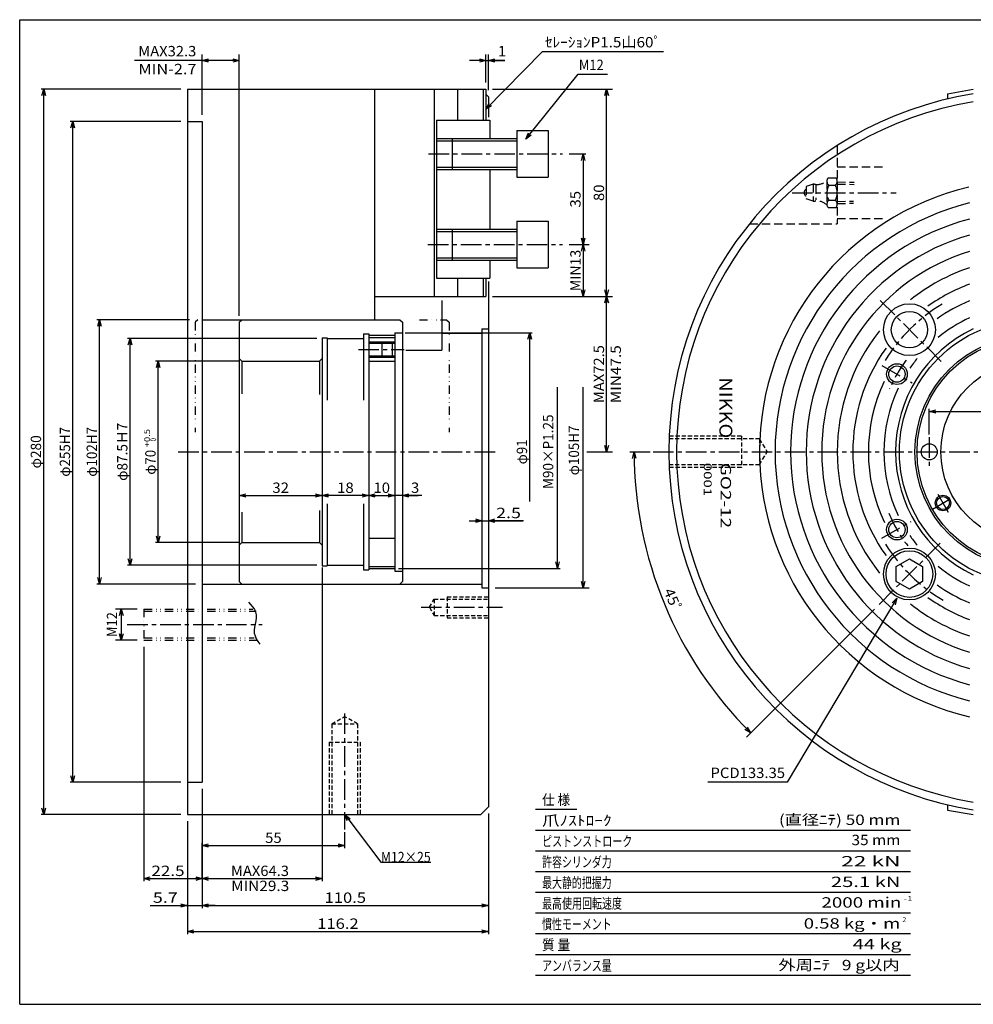
# Model space of a CAD drawing. Extents: x -277 to 277, y -190 to 190.
# Drawn here: x -277 to 91, y -190 to 190 of the extents above; entities that cross this region are included whole.
import ezdxf
from ezdxf.enums import TextEntityAlignment as Align

# ---------------------------------------------------------------- set-up
doc = ezdxf.new("R2010")
doc.units = 0
doc.header["$LTSCALE"] = 0.25
for name, pattern in [('CENTER', [50.8, 31.75, -6.35, 6.35, -6.35]), ('DASHED', [19.05, 12.7, -6.35]), ('DASHED2', [9.525, 6.35, -3.175]), ('DIVIDE', [31.75, 12.7, -6.35, 0, -6.35, 0, -6.35])]:
    doc.linetypes.add(name, pattern=pattern)
doc.layers.get('0').update_dxf_attribs({"linetype": 'CONTINUOUS'})
doc.layers.add('LAYER0014', color=7, linetype='CONTINUOUS')
doc.layers.add('ZUWAKU', color=7, linetype='CONTINUOUS')
doc.styles.add('DCSTYLE1', font='txt.shx', dxfattribs={"width": 0.8, "bigfont": 'bigfont'})

# ---------------------------------------------------------------- blocks, each defined once
blk = doc.blocks.new('_OPEN30')
at = {"color": 0, "linetype": 'BYBLOCK'}
for p, q in [((-1, 0.267949), (0, 0)), ((0, 0), (-1, -0.267949)), ((0, 0), (-1, 0))]:
    blk.add_line(p, q, dxfattribs=at)
blk = doc.blocks.new('DC_IMAGEDIMGROUP_1')
at = {"layer": 'LAYER0014', "color": 7, "linetype": 'CONTINUOUS'}
for p, q in [((-211.49, 74.21), (-247.18, 74.21)), ((-246.18, -27.79), (-246.18, 74.21)), ((-209.12, -27.79), (-247.18, -27.79))]:
    blk.add_line(p, q, dxfattribs=at)
at = {"layer": 'LAYER0014', "color": 7, "xscale": 2.499995396844351, "yscale": 2.500007167085477}
for p, rotation in [((-246.18, 74.21), 90), ((-246.18, -27.79), 270)]:
    blk.add_blockref('_OPEN30', p, dxfattribs=dict(at, rotation=rotation))
at = {"layer": 'LAYER0014', "color": 7, "style": 'DCSTYLE1', "width": 0.861538}
blk.add_text('φ102H7', height=4, rotation=89.9, dxfattribs=at).set_placement((-247.2, 13.61), (-247.16, 32.81), align=Align.FIT)
blk = doc.blocks.new('DC_IMAGEDIMGROUP_2')
at = {"layer": 'LAYER0014', "color": 7, "linetype": 'CONTINUOUS'}
for p, q in [((-214.82, 150.71), (-257.54, 150.71)), ((-256.54, -104.29), (-256.54, 150.71)), ((-214.82, -104.29), (-257.54, -104.29))]:
    blk.add_line(p, q, dxfattribs=at)
at = {"layer": 'LAYER0014', "color": 7, "xscale": 2.499995396844351, "yscale": 2.500007167085477}
for p, rotation in [((-256.54, 150.71), 90), ((-256.54, -104.29), 270)]:
    blk.add_blockref('_OPEN30', p, dxfattribs=dict(at, rotation=rotation))
at = {"layer": 'LAYER0014', "color": 7, "style": 'DCSTYLE1', "width": 0.861538}
blk.add_text('φ255H7', height=4, rotation=89.9, dxfattribs=at).set_placement((-257.55, 13.61), (-257.52, 32.81), align=Align.FIT)
blk = doc.blocks.new('DC_IMAGEDIMGROUP_3')
at = {"layer": 'LAYER0014', "color": 7, "linetype": 'CONTINUOUS'}
blk.add_line((-192.28, 6.37), (-160.28, 6.37), dxfattribs=at)
at = {"layer": 'LAYER0014', "color": 7, "xscale": 2.499995396844351, "yscale": 2.500007167085477}
for p, rotation in [((-192.28, 6.37), 180), ((-160.28, 6.37), 360)]:
    blk.add_blockref('_OPEN30', p, dxfattribs=dict(at, rotation=rotation))
at = {"layer": 'LAYER0014', "color": 7, "style": 'DCSTYLE1', "width": 0.908108}
blk.add_text('32', height=4, dxfattribs=at).set_placement((-179.48, 7.37), (-173.08, 7.37), align=Align.FIT)
blk = doc.blocks.new('DC_IMAGEDIMGROUP_4')
at = {"layer": 'LAYER0014', "color": 7, "linetype": 'CONTINUOUS'}
for p, q in [((-231.62, -37.46), (-240.08, -37.46)), ((-237.79, -37.46), (-237.79, -49.46)), ((-231.62, -49.46), (-240.08, -49.46))]:
    blk.add_line(p, q, dxfattribs=at)
at = {"layer": 'LAYER0014', "color": 7, "xscale": 2.499995396844351, "yscale": 2.500007167085477}
for p, rotation in [((-237.79, -37.46), 90), ((-237.79, -49.46), 270)]:
    blk.add_blockref('_OPEN30', p, dxfattribs=dict(at, rotation=rotation))
at = {"layer": 'LAYER0014', "color": 7, "style": 'DCSTYLE1', "width": 0.82623}
blk.add_text('M12', height=4, rotation=89.9, dxfattribs=at).set_placement((-239.4, -48.26), (-239.38, -38.66), align=Align.FIT)
blk = doc.blocks.new('DC_IMAGEDIMGROUP_5')
at = {"layer": 'LAYER0014', "color": 7, "linetype": 'CONTINUOUS'}
blk.add_line((-142.28, 6.37), (-132.28, 6.37), dxfattribs=at)
at = {"layer": 'LAYER0014', "color": 7, "xscale": 2.499995396844351, "yscale": 2.500007167085477}
for p, rotation in [((-142.28, 6.37), 180), ((-132.28, 6.37), 360)]:
    blk.add_blockref('_OPEN30', p, dxfattribs=dict(at, rotation=rotation))
at = {"layer": 'LAYER0014', "color": 7, "style": 'DCSTYLE1', "width": 0.908108}
blk.add_text('10', height=4, rotation=359.9, dxfattribs=at).set_placement((-140.48, 7.38), (-134.08, 7.36), align=Align.FIT)
blk = doc.blocks.new('DC_IMAGEDIMGROUP_6')
at = {"layer": 'LAYER0014', "color": 7, "linetype": 'CONTINUOUS'}
blk.add_line((-142.28, 6.37), (-160.28, 6.37), dxfattribs=at)
at = {"layer": 'LAYER0014', "color": 7, "xscale": 2.499995396844351, "yscale": 2.500007167085477}
for p, rotation in [((-160.28, 6.37), 180), ((-142.28, 6.37), 360)]:
    blk.add_blockref('_OPEN30', p, dxfattribs=dict(at, rotation=rotation))
at = {"layer": 'LAYER0014', "color": 7, "style": 'DCSTYLE1', "width": 0.908108}
blk.add_text('18', height=4, dxfattribs=at).set_placement((-154.48, 7.37), (-148.08, 7.37), align=Align.FIT)
blk = doc.blocks.new('DC_IMAGEDIMGROUP_7')
at = {"layer": 'LAYER0014', "color": 7, "linetype": 'CONTINUOUS'}
for p, q in [((-137.28, 6.37), (-132.28, 6.37)), ((-129.28, 6.37), (-132.28, 6.37)), ((-121.78, 6.37), (-129.28, 6.37))]:
    blk.add_line(p, q, dxfattribs=at)
at = {"layer": 'LAYER0014', "color": 7, "xscale": 2.499995396844351, "yscale": 2.500007167085477}
for p, rotation in [((-132.28, 6.37), 360), ((-129.28, 6.37), 180)]:
    blk.add_blockref('_OPEN30', p, dxfattribs=dict(at, rotation=rotation))
at = {"layer": 'LAYER0014', "color": 7, "style": 'DCSTYLE1', "width": 0.988235}
blk.add_text('3', height=4, dxfattribs=at).set_placement((-125.98, 7.37), (-122.78, 7.37), align=Align.FIT)
blk = doc.blocks.new('DC_GROUP_1')
at = {"layer": 'LAYER0014', "color": 7, "linetype": 'CONTINUOUS'}
for p, q in [((-81.68, 143.94), (-61.52, 168.97)), ((-61.52, 168.97), (-50.09, 168.97))]:
    blk.add_line(p, q, dxfattribs=at)
at = {"layer": 'LAYER0014', "color": 7, "xscale": 2.499995396844351, "yscale": 2.500007167085477, "rotation": 231.1591597473411}
blk.add_blockref('_OPEN30', (-81.68, 143.94), dxfattribs=at)
at = {"layer": 'LAYER0014', "color": 7, "style": 'DCSTYLE1', "width": 0.82623}
blk.add_text('M12', height=4, dxfattribs=at).set_placement((-61.2, 170.57), (-51.6, 170.57), align=Align.FIT)
blk = doc.blocks.new('DC_IMAGEDIMGROUP_8')
at = {"layer": 'LAYER0014', "color": 7, "linetype": 'CONTINUOUS'}
for p, q in [((-64.97, 138.21), (-58.53, 138.21)), ((-59.53, 138.21), (-59.53, 103.21)), ((-64.97, 103.21), (-58.53, 103.21))]:
    blk.add_line(p, q, dxfattribs=at)
at = {"layer": 'LAYER0014', "color": 7, "xscale": 2.499995396844351, "yscale": 2.500007167085477}
for p, rotation in [((-59.53, 138.21), 90), ((-59.53, 103.21), 270)]:
    blk.add_blockref('_OPEN30', p, dxfattribs=dict(at, rotation=rotation))
at = {"layer": 'LAYER0014', "color": 7, "style": 'DCSTYLE1', "width": 0.908108}
blk.add_text('35', height=4, rotation=90, dxfattribs=at).set_placement((-60.53, 117.51), (-60.53, 123.91), align=Align.FIT)
blk = doc.blocks.new('DC_IMAGEDIMGROUP_9')
at = {"layer": 'LAYER0014', "color": 7, "linetype": 'CONTINUOUS'}
for p, q in [((-214.82, 163.21), (-268.74, 163.21)), ((-267.74, -116.79), (-267.74, 163.21)), ((-214.82, -116.79), (-268.74, -116.79))]:
    blk.add_line(p, q, dxfattribs=at)
at = {"layer": 'LAYER0014', "color": 7, "xscale": 2.499995396844351, "yscale": 2.500007167085477}
for p, rotation in [((-267.74, 163.21), 90), ((-267.74, -116.79), 270)]:
    blk.add_blockref('_OPEN30', p, dxfattribs=dict(at, rotation=rotation))
at = {"layer": 'LAYER0014', "color": 7, "style": 'DCSTYLE1', "width": 0.896}
blk.add_text('φ280', height=4, rotation=89.9, dxfattribs=at).set_placement((-268.75, 16.81), (-268.73, 29.61), align=Align.FIT)
blk = doc.blocks.new('DC_IMAGEDIMGROUP_10')
at = {"layer": 'LAYER0014', "color": 7, "linetype": 'CONTINUOUS'}
for p, q in [((-69.45, -21.79), (-69.45, 48.21)), ((-130.78, -21.79), (-68.45, -21.79))]:
    blk.add_line(p, q, dxfattribs=at)
at = {"layer": 'LAYER0014', "color": 7, "xscale": 2.499995396844351, "yscale": 2.500007167085477, "rotation": 270}
blk.add_blockref('_OPEN30', (-69.45, -21.79), dxfattribs=at)
at = {"layer": 'LAYER0014', "color": 7, "style": 'DCSTYLE1', "width": 0.889412}
blk.add_text('M90×P1.25', height=4, rotation=90, dxfattribs=at).set_placement((-71.05, 8.84), (-71.05, 37.64), align=Align.FIT)
blk = doc.blocks.new('DC_IMAGEDIMGROUP_11')
at = {"layer": 'LAYER0014', "color": 7, "linetype": 'CONTINUOUS'}
for p, q in [((-59.53, -29.29), (-59.53, 48.21)), ((-93.54, -29.29), (-57.24, -29.29))]:
    blk.add_line(p, q, dxfattribs=at)
at = {"layer": 'LAYER0014', "color": 7, "xscale": 2.499995396844351, "yscale": 2.500007167085477, "rotation": 270}
blk.add_blockref('_OPEN30', (-59.53, -29.29), dxfattribs=at)
at = {"layer": 'LAYER0014', "color": 7, "style": 'DCSTYLE1', "width": 0.861538}
blk.add_text('φ105H7', height=4, rotation=90, dxfattribs=at).set_placement((-61.13, 14.17), (-61.13, 33.37), align=Align.FIT)
blk = doc.blocks.new('DC_IMAGEDIMGROUP_12')
at = {"layer": 'LAYER0014', "color": 7, "linetype": 'CONTINUOUS'}
for p, q in [((-94.54, 83.21), (-48.18, 83.21)), ((-50.46, 23.21), (-50.46, 83.21)), ((-58.17, 23.21), (-48.18, 23.21))]:
    blk.add_line(p, q, dxfattribs=at)
at = {"layer": 'LAYER0014', "color": 7, "xscale": 2.499995396844351, "yscale": 2.500007167085477}
for p, rotation in [((-50.46, 83.21), 90), ((-50.46, 23.21), 270)]:
    blk.add_blockref('_OPEN30', p, dxfattribs=dict(at, rotation=rotation))
at = {"layer": 'LAYER0014', "color": 7, "style": 'DCSTYLE1', "width": 0.911628}
blk.add_text('MAX72.5', height=4, rotation=90, dxfattribs=at).set_placement((-51.46, 42.01), (-51.46, 64.41), align=Align.FIT)
blk = doc.blocks.new('DC_IMAGEDIMGROUP_13')
at = {"layer": 'LAYER0014', "color": 7, "linetype": 'CONTINUOUS'}
for p, q in [((-94.54, 163.21), (-48.18, 163.21)), ((-50.46, 83.21), (-50.46, 163.21)), ((-94.54, 83.21), (-48.18, 83.21))]:
    blk.add_line(p, q, dxfattribs=at)
at = {"layer": 'LAYER0014', "color": 7, "xscale": 2.499995396844351, "yscale": 2.500007167085477}
for p, rotation in [((-50.46, 163.21), 90), ((-50.46, 83.21), 270)]:
    blk.add_blockref('_OPEN30', p, dxfattribs=dict(at, rotation=rotation))
at = {"layer": 'LAYER0014', "color": 7, "style": 'DCSTYLE1', "width": 0.908108}
blk.add_text('80', height=4, rotation=90, dxfattribs=at).set_placement((-51.46, 120.01), (-51.46, 126.41), align=Align.FIT)
blk = doc.blocks.new('DC_IMAGEDIMGROUP_14')
at = {"layer": 'LAYER0014', "color": 7, "linetype": 'CONTINUOUS'}
for p, q in [((-64.97, 103.21), (-57.24, 103.21)), ((-59.53, 103.21), (-59.53, 83.21)), ((-94.54, 83.21), (-57.24, 83.21))]:
    blk.add_line(p, q, dxfattribs=at)
at = {"layer": 'LAYER0014', "color": 7, "xscale": 2.499995396844351, "yscale": 2.500007167085477}
for p, rotation in [((-59.53, 103.21), 90), ((-59.53, 83.21), 270)]:
    blk.add_blockref('_OPEN30', p, dxfattribs=dict(at, rotation=rotation))
at = {"layer": 'LAYER0014', "color": 7, "style": 'DCSTYLE1', "width": 0.923077}
blk.add_text('MIN13', height=4, rotation=89.9, dxfattribs=at).set_placement((-60.54, 85.21), (-60.51, 101.21), align=Align.FIT)
blk = doc.blocks.new('DC_IMAGEDIMGROUP_15')
at = {"layer": 'LAYER0014', "color": 7, "linetype": 'CONTINUOUS'}
for p, q in [((-97.08, 165.75), (-97.08, 176.55)), ((-96.08, 162.75), (-96.08, 176.55)), ((-97.08, 174.26), (-103.43, 174.26)), ((-97.08, 174.26), (-96.08, 174.26)), ((-89.73, 174.26), (-96.08, 174.26))]:
    blk.add_line(p, q, dxfattribs=at)
at = {"layer": 'LAYER0014', "color": 7, "xscale": 2.499995396844351, "yscale": 2.500007167085477}
for p, rotation in [((-97.08, 174.26), 360), ((-96.08, 174.26), 180)]:
    blk.add_blockref('_OPEN30', p, dxfattribs=dict(at, rotation=rotation))
at = {"layer": 'LAYER0014', "color": 7, "style": 'DCSTYLE1', "width": 1.527273}
blk.add_text('1', height=4, rotation=359.9, dxfattribs=at).set_placement((-92.45, 175.87), (-89.25, 175.86), align=Align.FIT)
blk = doc.blocks.new('DC_GROUP_2')
at = {"layer": 'LAYER0014', "color": 7, "linetype": 'CONTINUOUS'}
for p, q in [((-97.09, 155.49), (-75.18, 177.71)), ((-75.18, 177.71), (-28.55, 177.71))]:
    blk.add_line(p, q, dxfattribs=at)
at = {"layer": 'LAYER0014', "color": 7, "xscale": 2.499995396844351, "yscale": 2.500007167085477, "rotation": 225.3951524970939}
blk.add_blockref('_OPEN30', (-97.09, 155.49), dxfattribs=at)
at = {"layer": 'LAYER0014', "color": 7, "style": 'DCSTYLE1', "width": 0.933333}
blk.add_text('ｾﾚｰｼｮﾝP1.5山60ﾟ', height=4, dxfattribs=at).set_placement((-74.27, 179.31), (-29.47, 179.31), align=Align.FIT)
blk = doc.blocks.new('DC_IMAGEDIMGROUP_16')
at = {"layer": 'LAYER0014', "color": 7, "linetype": 'CONTINUOUS'}
for p, q in [((-160.28, -21.42), (-160.28, -142.49)), ((-206.58, -106.83), (-206.58, -142.49)), ((-206.58, -141.49), (-160.28, -141.49))]:
    blk.add_line(p, q, dxfattribs=at)
at = {"layer": 'LAYER0014', "color": 7, "xscale": 2.499995396844351, "yscale": 2.500007167085477}
for p, rotation in [((-206.58, -141.49), 180), ((-160.28, -141.49), 360)]:
    blk.add_blockref('_OPEN30', p, dxfattribs=dict(at, rotation=rotation))
at = {"layer": 'LAYER0014', "color": 7, "style": 'DCSTYLE1', "width": 0.911628}
blk.add_text('MAX64.3', height=4, dxfattribs=at).set_placement((-195.47, -140.49), (-173.07, -140.49), align=Align.FIT)
blk = doc.blocks.new('DC_IMAGEDIMGROUP_17')
at = {"layer": 'LAYER0014', "color": 7, "linetype": 'CONTINUOUS'}
for p, q in [((-206.58, -106.83), (-206.58, -152.84)), ((-212.28, -119.33), (-212.28, -152.84)), ((-226.6, -151.84), (-212.28, -151.84)), ((-212.28, -151.84), (-206.58, -151.84)), ((-201.58, -151.84), (-206.58, -151.84))]:
    blk.add_line(p, q, dxfattribs=at)
at = {"layer": 'LAYER0014', "color": 7, "xscale": 2.499995396844351, "yscale": 2.500007167085477}
for p, rotation in [((-212.28, -151.84), 360), ((-206.58, -151.84), 180)]:
    blk.add_blockref('_OPEN30', p, dxfattribs=dict(at, rotation=rotation))
at = {"layer": 'LAYER0014', "color": 7, "style": 'DCSTYLE1', "width": 1.07234}
blk.add_text('5.7', height=4, rotation=359.9, dxfattribs=at).set_placement((-225.6, -150.82), (-216, -150.84), align=Align.FIT)
blk = doc.blocks.new('DC_IMAGEDIMGROUP_18')
at = {"layer": 'LAYER0014', "color": 7, "linetype": 'CONTINUOUS'}
for p, q in [((-206.58, -106.83), (-206.58, -152.84)), ((-96.08, -116.33), (-96.08, -152.84)), ((-206.58, -151.84), (-96.08, -151.84))]:
    blk.add_line(p, q, dxfattribs=at)
at = {"layer": 'LAYER0014', "color": 7, "xscale": 2.499995396844351, "yscale": 2.500007167085477}
for p, rotation in [((-206.58, -151.84), 180), ((-96.08, -151.84), 360)]:
    blk.add_blockref('_OPEN30', p, dxfattribs=dict(at, rotation=rotation))
at = {"layer": 'LAYER0014', "color": 7, "style": 'DCSTYLE1', "width": 0.965517}
blk.add_text('110.5', height=4, dxfattribs=at).set_placement((-159.33, -150.84), (-143.33, -150.84), align=Align.FIT)
blk = doc.blocks.new('DC_IMAGEDIMGROUP_19')
at = {"layer": 'LAYER0014', "color": 7, "linetype": 'CONTINUOUS'}
for p, q in [((-96.08, -116.33), (-96.08, -162.88)), ((-212.28, -119.33), (-212.28, -162.88)), ((-212.28, -161.88), (-96.08, -161.88))]:
    blk.add_line(p, q, dxfattribs=at)
at = {"layer": 'LAYER0014', "color": 7, "xscale": 2.499995396844351, "yscale": 2.500007167085477}
for p, rotation in [((-212.28, -161.88), 180), ((-96.08, -161.88), 360)]:
    blk.add_blockref('_OPEN30', p, dxfattribs=dict(at, rotation=rotation))
at = {"layer": 'LAYER0014', "color": 7, "style": 'DCSTYLE1', "width": 0.965517}
blk.add_text('116.2', height=4, dxfattribs=at).set_placement((-162.18, -160.88), (-146.18, -160.88), align=Align.FIT)
blk = doc.blocks.new('DC_IMAGEDIMGROUP_20')
at = {"layer": 'LAYER0014', "color": 7, "linetype": 'CONTINUOUS'}
for p, q in [((-103.58, -3.37), (-98.58, -3.37)), ((-98.58, -3.37), (-96.08, -3.37)), ((-82.55, -3.37), (-96.08, -3.37))]:
    blk.add_line(p, q, dxfattribs=at)
at = {"layer": 'LAYER0014', "color": 7, "xscale": 2.499995396844351, "yscale": 2.500007167085477}
for p, rotation in [((-98.58, -3.37), 360), ((-96.08, -3.37), 180)]:
    blk.add_blockref('_OPEN30', p, dxfattribs=dict(at, rotation=rotation))
at = {"layer": 'LAYER0014', "color": 7, "style": 'DCSTYLE1', "width": 1.07234}
blk.add_text('2.5', height=4, rotation=359.9, dxfattribs=at).set_placement((-93.15, -2.37), (-83.55, -2.39), align=Align.FIT)
blk = doc.blocks.new('DC_IMAGEDIMGROUP_21')
at = {"layer": 'LAYER0014', "color": 7, "linetype": 'CONTINUOUS'}
for p, q in [((-229.08, -52), (-229.08, -142.49)), ((-206.58, -106.83), (-206.58, -142.49)), ((-229.08, -141.49), (-206.58, -141.49))]:
    blk.add_line(p, q, dxfattribs=at)
at = {"layer": 'LAYER0014', "color": 7, "xscale": 2.499995396844351, "yscale": 2.500007167085477}
for p, rotation in [((-229.08, -141.49), 180), ((-206.58, -141.49), 360)]:
    blk.add_blockref('_OPEN30', p, dxfattribs=dict(at, rotation=rotation))
at = {"layer": 'LAYER0014', "color": 7, "style": 'DCSTYLE1', "width": 1.002985}
blk.add_text('22.5', height=4, rotation=359.9, dxfattribs=at).set_placement((-226.18, -140.48), (-213.38, -140.5), align=Align.FIT)
blk = doc.blocks.new('DC_IMAGEDIMGROUP_26')
at = {"layer": 'LAYER0014', "color": 7, "linetype": 'CONTINUOUS'}
for p, q in [((-41.5, 23.21), (-33.7, 23.21)), ((52.88, -37.45), (3.47, -86.87))]:
    blk.add_line(p, q, dxfattribs=at)
blk.add_arc((113.54, 23.21), 153.39, 180, 225, dxfattribs=at)
at = {"layer": 'LAYER0014', "color": 7, "xscale": 2.499995396844351, "yscale": 2.500007167085477}
for p, rotation in [((-39.84, 23.21), 90.46690125996221), ((5.08, -85.25), 314.5330660687028)]:
    blk.add_blockref('_OPEN30', p, dxfattribs=dict(at, rotation=rotation))
at = {"layer": 'LAYER0014', "color": 7, "style": 'DCSTYLE1', "width": 0.916364}
blk.add_text('45ﾟ', height=4, rotation=292.5, dxfattribs=at).set_placement((-28.53, -30.44), (-24.85, -39.31), align=Align.FIT)
blk = doc.blocks.new('DC_GROUP_6')
at = {"layer": 'LAYER0014', "color": 7, "linetype": 'CONTINUOUS'}
for p, q in [((61.54, -33.3), (19.2, -104.27)), ((19.2, -104.27), (-11.43, -104.27))]:
    blk.add_line(p, q, dxfattribs=at)
at = {"layer": 'LAYER0014', "color": 7, "xscale": 2.499995396844351, "yscale": 2.500007167085477, "rotation": 59.18008114291054}
blk.add_blockref('_OPEN30', (61.54, -33.3), dxfattribs=at)
at = {"layer": 'LAYER0014', "color": 7, "style": 'DCSTYLE1', "width": 0.889412}
blk.add_text('PCD133.35', height=4, dxfattribs=at).set_placement((-10.4, -102.67), (18.4, -102.67), align=Align.FIT)
blk = doc.blocks.new('DC_IMAGEDIMGROUP_22')
at = {"color": 9, "linetype": 'CONTINUOUS'}
for p, q in [((-162.28, 66.96), (-235.41, 66.96)), ((-234.41, -20.54), (-234.41, 66.96)), ((-162.28, -20.54), (-235.41, -20.54))]:
    blk.add_line(p, q, dxfattribs=at)
at = {"color": 9, "xscale": 2.499995396844351, "yscale": 2.500007167085477}
for p, rotation in [((-234.41, 66.96), 90), ((-234.41, -20.54), 270)]:
    blk.add_blockref('_OPEN30', p, dxfattribs=dict(at, rotation=rotation))
at = {"color": 7, "style": 'DCSTYLE1', "width": 0.956098}
blk.add_text('φ87.5Ｈ7', height=4, rotation=90, dxfattribs=at).set_placement((-235.41, 12.01), (-235.41, 34.41), align=Align.FIT)
blk = doc.blocks.new('DC_IMAGEDIMGROUP_23')
at = {"color": 9, "linetype": 'CONTINUOUS'}
for p, q in [((-192.28, 58.21), (-224.54, 58.21)), ((-223.54, -11.79), (-223.54, 58.21)), ((-192.28, -11.79), (-224.54, -11.79))]:
    blk.add_line(p, q, dxfattribs=at)
at = {"color": 9, "xscale": 2.499995396844351, "yscale": 2.500007167085477}
for p, rotation in [((-223.54, 58.21), 90), ((-223.54, -11.79), 270)]:
    blk.add_blockref('_OPEN30', p, dxfattribs=dict(at, rotation=rotation))
at = {"color": 7, "style": 'DCSTYLE1'}
for s, height, width, p, p2 in [('+0.5', 2.2, 0.920548, (-226.74, 24.99), (-226.74, 32.03)), ('\u30000', 2.2, 0.96, (-224.34, 24.99), (-224.34, 28.51)), ('φ70', 4, 0.916364, (-224.54, 14.39), (-224.54, 23.99))]:
    blk.add_text(s, height=height, rotation=90, dxfattribs=dict(at, width=width)).set_placement(p, p2, align=Align.FIT)
blk = doc.blocks.new('DC_GROUP_3')
at = {"color": 7, "linetype": 'DIVIDE'}
for p, q in [((-188.73, -34.78), (-187.87, -35.72)), ((-187.87, -35.72), (-187.08, -36.67)), ((-187.08, -36.67), (-186.41, -37.65)), ((-186.41, -37.65), (-185.93, -38.67)), ((-185.93, -38.67), (-185.69, -39.74)), ((-185.72, -40.87), (-185.91, -42.04)), ((-185.69, -39.74), (-185.72, -40.87)), ((-186.43, -44.42), (-186.56, -45.6)), ((-186.56, -45.6), (-186.48, -46.74)), ((-186.18, -43.23), (-186.43, -44.42)), ((-185.91, -42.04), (-186.18, -43.23)), ((-186.48, -46.74), (-186.17, -47.83)), ((-186.17, -47.83), (-185.67, -48.9)), ((-185.67, -48.9), (-185.05, -49.94)), ((-185.05, -49.94), (-184.37, -50.97))]:
    blk.add_line(p, q, dxfattribs=at)
blk = doc.blocks.new('DC_IMAGEDIMGROUP_24')
at = {"color": 9, "linetype": 'CONTINUOUS'}
for p, q in [((-151.58, -123.53), (-151.58, -129.72)), ((-206.58, -141.49), (-206.58, -127.72)), ((-206.58, -128.72), (-151.58, -128.72))]:
    blk.add_line(p, q, dxfattribs=at)
at = {"color": 9, "xscale": 2.499995396844351, "yscale": 2.500007167085477}
for p, rotation in [((-206.58, -128.72), 180), ((-151.58, -128.72), 360)]:
    blk.add_blockref('_OPEN30', p, dxfattribs=dict(at, rotation=rotation))
at = {"color": 7, "style": 'DCSTYLE1', "width": 0.908108}
blk.add_text('55', height=4, dxfattribs=at).set_placement((-182.28, -127.72), (-175.88, -127.72), align=Align.FIT)
blk = doc.blocks.new('DC_GROUP_4')
at = {"color": 7, "linetype": 'CONTINUOUS'}
for p, q in [((-151.55, -116.79), (-137.58, -135.18)), ((-137.58, -135.18), (-118.38, -135.18))]:
    blk.add_line(p, q, dxfattribs=at)
at = {"color": 7, "xscale": 2.499995396844351, "yscale": 2.500007167085477, "rotation": 127.2302956438795}
blk.add_blockref('_OPEN30', (-151.55, -116.79), dxfattribs=at)
at = {"color": 7, "style": 'DCSTYLE1', "width": 0.847059}
blk.add_text('M12×25', height=4, dxfattribs=at).set_placement((-137.58, -135.18), (-118.38, -135.18), align=Align.FIT)
blk = doc.blocks.new('DC_IMAGEDIMGROUP_29')
at = {"color": 9, "linetype": 'CONTINUOUS'}
for p, q in [((-128.28, 69.21), (-79.16, 69.21)), ((-80.16, 4.04), (-80.16, 69.21))]:
    blk.add_line(p, q, dxfattribs=at)
at = {"color": 9, "xscale": 2.499995396844351, "yscale": 2.500007167085477, "rotation": 90}
blk.add_blockref('_OPEN30', (-80.16, 69.21), dxfattribs=at)
at = {"color": 7, "style": 'DCSTYLE1', "width": 1.028571}
blk.add_text('φ91', height=4, rotation=90, dxfattribs=at).set_placement((-81.16, 18.41), (-81.16, 28.01), align=Align.FIT)
blk = doc.blocks.new('DC_IMAGEDIMGROUP_30')
at = {"color": 9, "linetype": 'CONTINUOUS'}
for p, q in [((74.04, 29.88), (74.04, 39.78)), ((74.04, 38.78), (153.04, 38.78)), ((153.04, 29.88), (153.04, 39.78))]:
    blk.add_line(p, q, dxfattribs=at)
at = {"color": 9, "xscale": 2.499995396844351, "yscale": 2.500007167085477}
for p, rotation in [((74.04, 38.78), 180), ((153.04, 38.78), 360)]:
    blk.add_blockref('_OPEN30', p, dxfattribs=dict(at, rotation=rotation))
at = {"color": 7, "style": 'DCSTYLE1', "width": 0.848485}
blk.add_text('PCD79', height=4, dxfattribs=at).set_placement((105.54, 39.78), (121.54, 39.78), align=Align.FIT)

msp = doc.modelspace()

# ---------------------------------------------------------------- linework, layer by layer
at = {"color": 3, "linetype": 'CONTINUOUS'}
for p, q in [((-212.28, 163.21), (-212.28, -116.79)), ((-212.28, 163.21), (-140.08, 163.21)), ((-140.08, 163.21), (-97.08, 163.21)), ((-140.08, 163.21), (-140.08, 74.21)), ((-117.08, 163.21), (-117.08, 83.21)), ((-108.08, 163.21), (-108.08, 151.21)), ((-97.08, 161.21), (-96.08, 160.21)), ((-96.08, 160.21), (-96.08, 152.37)), ((81.04, 161.45), (91.04, 163.21)), ((81.04, 161.45), (81.04, 159.39)), ((-212.28, 150.71), (-206.58, 150.71)), ((-206.58, 150.71), (-206.58, -104.29)), ((-116.08, 151.21), (-95.58, 151.21)), ((-116.08, 151.21), (-116.08, 90.21)), ((-95.58, 151.21), (-95.58, 144.21)), ((-85.08, 147.21), (-85.08, 129.21)), ((-85.08, 147.21), (-73.08, 147.21)), ((-73.08, 147.21), (-73.08, 129.21)), ((-116.08, 144.21), (-85.08, 144.21)), ((-110.08, 144.21), (-110.08, 132.21)), ((-116.08, 132.21), (-85.08, 132.21)), ((-95.58, 132.21), (-95.58, 109.21)), ((-85.08, 129.21), (-73.08, 129.21)), ((-85.08, 112.21), (-85.08, 94.21)), ((-85.08, 112.21), (-73.08, 112.21)), ((-73.08, 112.21), (-73.08, 94.21)), ((-116.08, 109.21), (-85.08, 109.21)), ((-110.08, 109.21), (-110.08, 97.21)), ((-116.08, 97.21), (-85.08, 97.21)), ((-95.58, 97.21), (-95.58, 90.21)), ((-85.08, 94.21), (-73.08, 94.21)), ((-116.08, 90.21), (-95.58, 90.21)), ((-108.08, 90.21), (-108.08, 83.21)), ((-96.08, 88.9), (-96.08, -113.79)), ((-140.08, 83.21), (-97.08, 83.21)), ((-114.08, 81.57), (-114.08, 62.51)), ((-206.58, 74.21), (-130.28, 74.21)), ((-192.28, 73.21), (-191.28, 74.21)), ((-192.28, 73.21), (-192.28, -26.79)), ((-130.28, 74.21), (-129.28, 73.21)), ((-129.28, 73.21), (-129.28, -26.79)), ((-144.28, 68.71), (-144.28, 43.21)), ((-144.28, 68.71), (-142.28, 68.71)), ((-142.28, 68.71), (-142.28, -22.29)), ((-132.28, 69.21), (-132.28, -22.79)), ((-132.28, 69.21), (-129.28, 69.21)), ((-114.08, 68.98), (-98.58, 68.98)), ((-98.58, 70.65), (-98.58, -29.29)), ((-98.58, 70.65), (-96.08, 70.65)), ((-160.28, 67.21), (-160.28, -20.79)), ((-160.28, 67.21), (-158.28, 67.21)), ((-158.28, 67.21), (-158.28, 43.21)), ((-158.28, 66.96), (-144.28, 66.96)), ((-142.28, 68.21), (-132.28, 68.21)), ((-142.28, 65.71), (-132.28, 65.71)), ((-137.28, 65.71), (-137.28, 59.71)), ((-133.28, 65.71), (-133.28, 59.71)), ((-127.93, 62.51), (-114.08, 62.51)), ((-191.28, 58.21), (-192.28, 59.21)), ((-191.28, 58.21), (-161.28, 58.21)), ((-161.28, 58.21), (-160.28, 59.21)), ((-142.28, 59.71), (-132.28, 59.71)), ((-142.28, 58.21), (-132.28, 58.21)), ((-158.28, 3.21), (-158.28, -20.79)), ((-144.28, 3.21), (-144.28, -22.29)), ((-142.28, -10.04), (-132.28, -10.04)), ((-191.28, -11.79), (-192.28, -12.79)), ((-191.28, -11.79), (-161.28, -11.79)), ((-161.28, -11.79), (-160.28, -12.79)), ((-160.28, -20.79), (-158.28, -20.79)), ((-158.28, -20.54), (-144.28, -20.54)), ((-144.28, -22.29), (-142.28, -22.29)), ((-142.28, -21.79), (-132.28, -21.79)), ((-132.28, -22.79), (-129.28, -22.79)), ((-206.58, -27.79), (-98.58, -27.79)), ((-192.28, -26.79), (-191.28, -27.79)), ((-129.28, -26.79), (-130.28, -27.79)), ((-98.58, -29.29), (-96.08, -29.29)), ((-212.28, -104.29), (-206.58, -104.29)), ((-96.08, -113.79), (-99.08, -116.79)), ((81.04, -112.96), (81.04, -115.03)), ((-212.28, -116.79), (-99.08, -116.79)), ((81.04, -115.03), (91.04, -116.79))]:
    msp.add_line(p, q, dxfattribs=at)
at = {"color": 4, "linetype": 'CONTINUOUS'}
for p, q in [((-98.08, 163.21), (-98.08, 151.21)), ((-97.08, 163.21), (-97.08, 151.21)), ((-116.08, 143.31), (-85.08, 143.31)), ((-116.08, 133.11), (-85.08, 133.11)), ((-116.08, 108.31), (-85.08, 108.31)), ((-116.08, 98.11), (-85.08, 98.11)), ((-98.08, 90.21), (-98.08, 83.21)), ((-97.08, 90.21), (-97.08, 83.21)), ((-142.28, 67.41), (-132.28, 67.41)), ((-142.28, 65.21), (-132.28, 65.21)), ((-191.28, 58.21), (-191.28, 45.59)), ((-161.28, 58.21), (-161.28, 45.31)), ((-142.28, 60.21), (-132.28, 60.21)), ((-161.28, 0.55), (-161.28, -11.79)), ((-191.28, -0.01), (-191.28, -11.79)), ((-142.28, -20.99), (-132.28, -20.99))]:
    msp.add_line(p, q, dxfattribs=at)
at = {"color": 2, "linetype": 'DASHED'}
for p, q in [((38.54, 141.43), (38.54, 111.21)), ((38.54, 133.21), (56.97, 133.21)), ((29.24, 126.51), (26.54, 125.61)), ((26.54, 125.61), (26.54, 120.81)), ((29.24, 126.51), (29.24, 119.91)), ((30.24, 125.96), (30.24, 120.42)), ((34.54, 127.66), (34.54, 118.76)), ((34.98, 128.91), (38.11, 128.91)), ((35.29, 126.1), (37.8, 126.1)), ((38.53, 126.56), (45, 126.45)), ((38.54, 127.36), (45.02, 127.25)), ((29.24, 119.91), (26.54, 120.81)), ((35.29, 120.32), (37.8, 120.32)), ((38.53, 119.86), (44.79, 119.97)), ((38.54, 119.06), (44.81, 119.17)), ((34.98, 117.51), (38.11, 117.51)), ((4.66, 111.21), (38.54, 111.21)), ((38.54, 113.21), (56.97, 113.21))]:
    msp.add_line(p, q, dxfattribs=at)
at = {"color": 7, "linetype": 'CENTER'}
for p, q in [((-119.19, 138.21), (-67.51, 138.21)), ((21.08, 123.21), (61.22, 123.21)), ((-119.42, 103.21), (-67.51, 103.21)), ((55.08, 81.67), (78.65, 58.11)), ((-146.3, 62.71), (-128.56, 62.71)), ((55.8, 56.55), (67.47, 49.81)), ((74.04, 28.88), (74.04, 17.21)), ((-215.79, 23.21), (-92.03, 23.21)), ((-32.56, 23.21), (262.89, 23.21)), ((75.27, 1.11), (82.64, 5.37)), ((81.41, -0.13), (77.07, 7.39)), ((55.8, -10.13), (67.09, -3.61)), ((54.67, -35.66), (78.26, -12.07)), ((-122.1, -36.79), (-90.64, -36.79)), ((-235.47, -43.46), (-183.36, -43.46)), ((-151.58, -77.72), (-151.58, -122.53))]:
    msp.add_line(p, q, dxfattribs=at)
at = {"color": 9, "linetype": 'DIVIDE'}
for p, q in [((-208.28, 74.21), (-209.28, 73.21)), ((-209.28, 73.21), (-209.28, 30.86)), ((-122.74, 74.21), (-112.28, 74.21)), ((-112.28, 74.21), (-111.28, 73.21)), ((-111.28, 73.21), (-111.28, 30.86)), ((-229.08, -37.46), (-187.08, -37.46)), ((-229.08, -37.46), (-229.08, -49.46)), ((-229.08, -38.31), (-185.69, -38.31)), ((-229.08, -48.61), (-186.48, -48.61)), ((-229.08, -49.46), (-185.05, -49.46))]:
    msp.add_line(p, q, dxfattribs=at)
at = {"color": 7, "linetype": 'DASHED2'}
for p, q in [((1.54, 29.21), (-26.33, 29.21)), ((8.54, 28.21), (-26.33, 28.21)), ((1.54, 29.21), (1.54, 17.21)), ((8.54, 28.21), (11.43, 23.21)), ((8.54, 28.21), (8.54, 18.21)), ((8.54, 18.21), (11.43, 23.21)), ((8.54, 18.21), (-26.33, 18.21)), ((1.54, 17.21), (-26.33, 17.21)), ((-118.9, -36.79), (-117.08, -33.64)), ((-117.08, -33.64), (-96.08, -33.64)), ((-117.08, -33.64), (-117.08, -39.94)), ((-112.08, -32.79), (-96.08, -32.79)), ((-112.08, -32.79), (-112.08, -40.79)), ((-118.9, -36.79), (-117.08, -39.94)), ((-117.08, -39.94), (-96.08, -39.94)), ((-112.08, -40.79), (-96.08, -40.79)), ((-156.58, -81.79), (-151.58, -78.9)), ((-146.58, -81.79), (-151.58, -78.9)), ((-156.58, -81.79), (-146.58, -81.79)), ((-156.58, -81.79), (-156.58, -116.66)), ((-146.58, -81.79), (-146.58, -116.66)), ((-157.58, -88.79), (-145.58, -88.79)), ((-157.58, -88.79), (-157.58, -116.66)), ((-145.58, -88.79), (-145.58, -116.66))]:
    msp.add_line(p, q, dxfattribs=at)
at = {"color": 2, "linetype": 'CONTINUOUS'}
for p, q in [((61.33, -21.01), (66.4, -18.09)), ((66.4, -18.09), (71.46, -21.01)), ((61.33, -26.86), (61.33, -21.01)), ((71.46, -21.01), (71.46, -26.86)), ((66.4, -29.79), (61.33, -26.86)), ((71.46, -26.86), (66.4, -29.79))]:
    msp.add_line(p, q, dxfattribs=at)
at = {"color": 6, "linetype": 'CONTINUOUS'}
for p, q in [((-77.96, -114.73), (-61.96, -114.73)), ((-77.96, -122.73), (66.85, -122.73)), ((-77.96, -130.73), (66.85, -130.73)), ((-77.96, -138.73), (66.85, -138.73)), ((-77.96, -146.73), (66.85, -146.73)), ((-77.96, -154.73), (66.85, -154.73)), ((-77.96, -162.73), (66.85, -162.73)), ((-77.96, -170.73), (66.85, -170.73)), ((-77.96, -178.73), (66.85, -178.73))]:
    msp.add_line(p, q, dxfattribs=at)
at = {"color": 3, "linetype": 'CONTINUOUS'}
for centre, radius in [((66.4, 70.36), 10), ((66.4, 70.36), 7), ((113.54, 23.21), 51), ((113.54, 23.21), 45), ((113.54, 23.21), 35), ((61.58, 53.21), 3.15), ((74.04, 23.21), 3.1), ((79.34, 3.46), 3), ((79.34, 3.46), 3), ((61.58, -6.79), 3.15), ((66.4, -23.94), 10)]:
    msp.add_circle(centre, radius, dxfattribs=at)
at = {"color": 4, "linetype": 'CONTINUOUS'}
for centre, radius in [((113.54, 23.21), 44.2), ((61.58, 53.21), 4), ((79.34, 3.46), 2.5), ((61.58, -6.79), 4)]:
    msp.add_circle(centre, radius, dxfattribs=at)
at = {"color": 2, "linetype": 'CONTINUOUS'}
msp.add_circle((66.4, -23.94), 9, dxfattribs=at)
at = {"color": 3, "linetype": 'CONTINUOUS'}
for radius, start, end in [(140, 99.2484, 260.7516), (137, 99.4527, 260.5472), (52.5, 115.3769, 244.623)]:
    msp.add_arc((113.54, 23.21), radius, start, end, dxfattribs=at)
at = {"color": 2, "linetype": 'DASHED'}
for centre, radius, start, end in [((29.24, 123.21), 3.3, 73.4828, 90), ((30.58, 132.01), 5.65, 265.9911, 315.0593), ((36.54, 127.66), 2, 141.3178, 231.0931), ((40.54, 123.21), 6, 151.1658, 208.8342), ((36.54, 127.66), 2, 308.9068, 0), ((32.54, 123.21), 6, 0, 28.8342), ((36.54, 127.66), 2, 0, 38.6822), ((27.24, 123.21), 1.5, 117.8182, 242.1818), ((32.54, 123.21), 6, 331.1658, 0), ((29.24, 123.21), 3.3, 270, 286.5172), ((30.58, 114.41), 5.65, 44.9407, 94.0089), ((36.54, 118.76), 2, 128.9069, 218.6822), ((36.54, 118.76), 2, 0, 51.0932), ((36.54, 118.76), 2, 321.3178, 0)]:
    msp.add_arc(centre, radius, start, end, dxfattribs=at)
at = {"color": 4, "linetype": 'CONTINUOUS'}
for radius, start, end in [(105, 103.3617, 256.787), (99, 104.0297, 255.9703), (93, 104.9553, 255.0447), (87, 106.0134, 253.9866), (81, 107.2353, 252.7647), (75, 108.6629, 128.5684), (69, 110.3544, 125.4753), (63, 112.3927, 125.3553), (57, 114.9011, 129.22), (75, 141.4316, 218.5684), (69, 144.5247, 215.4752), (57, 140.7801, 145.4825), (63, 154.4564, 205.703), (57, 154.5175, 205.4824), (57, 214.5175, 219.22), (57, 230.78, 245.0989), (63, 234.6447, 247.6073), (69, 234.5247, 249.6456), (75, 231.4316, 251.337)]:
    msp.add_arc((113.54, 23.21), radius, start, end, dxfattribs=at)
at = {"color": 7, "linetype": 'CENTER'}
for radius, start, end in [(66.68, 121.2175, 148.017), (60, 143.7867, 156.1449), (60, 203.2892, 217.2159), (66.68, 212.2578, 239.1702)]:
    msp.add_arc((113.54, 23.21), radius, start, end, dxfattribs=at)
at = {"layer": 'LAYER0014', "color": 7, "linetype": 'CONTINUOUS'}
for p, q in [((-206.58, 153.25), (-206.58, 176.55)), ((-192.28, 75.75), (-192.28, 176.55)), ((-206.58, 174.26), (-232.66, 174.26)), ((-192.28, 174.26), (-206.58, 174.26)), ((-96.08, 174.26), (-89.71, 174.26)), ((-129.28, 6.37), (-123.24, 6.37)), ((-96.08, -3.37), (-82.86, -3.37))]:
    msp.add_line(p, q, dxfattribs=at)
at = {"layer": 'ZUWAKU', "color": 3, "linetype": 'CONTINUOUS'}
for p, q in [((-277, -190), (-277, 190)), ((-277, 190), (277, 190)), ((-277, -190), (277, -190))]:
    msp.add_line(p, q, dxfattribs=at)

# ---------------------------------------------------------------- block references
at = {"linetype": 'CONTINUOUS'}
for name in ['DC_IMAGEDIMGROUP_29', 'DC_IMAGEDIMGROUP_22', 'DC_IMAGEDIMGROUP_23', 'DC_IMAGEDIMGROUP_30', 'DC_GROUP_3', 'DC_GROUP_4', 'DC_IMAGEDIMGROUP_24']:
    msp.add_blockref(name, (0, 0), dxfattribs=at)
at = {"layer": 'LAYER0014', "linetype": 'CONTINUOUS'}
for name in ['DC_GROUP_2', 'DC_IMAGEDIMGROUP_15', 'DC_GROUP_1', 'DC_IMAGEDIMGROUP_9', 'DC_IMAGEDIMGROUP_13', 'DC_IMAGEDIMGROUP_2', 'DC_IMAGEDIMGROUP_8', 'DC_IMAGEDIMGROUP_14', 'DC_IMAGEDIMGROUP_12', 'DC_IMAGEDIMGROUP_1', 'DC_IMAGEDIMGROUP_10', 'DC_IMAGEDIMGROUP_11', 'DC_IMAGEDIMGROUP_26', 'DC_IMAGEDIMGROUP_3', 'DC_IMAGEDIMGROUP_6', 'DC_IMAGEDIMGROUP_5', 'DC_IMAGEDIMGROUP_7', 'DC_IMAGEDIMGROUP_20', 'DC_IMAGEDIMGROUP_16', 'DC_GROUP_6', 'DC_IMAGEDIMGROUP_4', 'DC_IMAGEDIMGROUP_21', 'DC_IMAGEDIMGROUP_17', 'DC_IMAGEDIMGROUP_18', 'DC_IMAGEDIMGROUP_19']:
    msp.add_blockref(name, (0, 0), dxfattribs=at)
at = {"layer": 'LAYER0014', "color": 7, "xscale": 2.499995396844351, "yscale": 2.500007167085477}
for p, rotation in [((-206.58, 174.26), 180), ((-192.28, 174.26), 360)]:
    msp.add_blockref('_OPEN30', p, dxfattribs=dict(at, rotation=rotation))

# ---------------------------------------------------------------- texts
at = {"color": 7, "style": 'DCSTYLE1'}
for s, width, p, p2 in [('MIN-2.7', 0.925984, (-231.17, 168.95), (-208.77, 168.95)), ('MIN29.3', 0.971901, (-195.37, -146.29), (-172.97, -146.29))]:
    msp.add_text(s, height=4, dxfattribs=dict(at, width=width)).set_placement(p, p2, align=Align.FIT)
at = {"color": 7, "style": 'DCSTYLE1', "width": 0.971901}
msp.add_text('MIN47.5', height=4, rotation=90, dxfattribs=at).set_placement((-44.97, 41.97), (-44.97, 64.37), align=Align.FIT)
at = {"color": 5, "style": 'DCSTYLE1'}
for s, height, width, p, p2 in [('NIKKO', 5, 1.087912, (-6.96, 52), (-6.96, 28.43)), (' 0001', 3, 1.076087, (-12.96, 20.28), (-12.96, 6.14)), (' GO2-12', 4, 0.959184, (-6.46, 20.64), (-6.46, -6.22))]:
    msp.add_text(s, height=height, rotation=270, dxfattribs=dict(at, width=width)).set_placement(p, p2, align=Align.FIT)
at = {"color": 6, "style": 'DCSTYLE1'}
for s, height, width, p, p2 in [('仕 様', 4, 1.055556, (-75.39, -113.07), (-64.54, -113.07)), ('爪ﾉｽﾄﾛｰｸ', 4, 1.146342, (-75.39, -121.07), (-48.54, -121.07)), ('(直径ﾆﾃ) 50 mm', 4, 1.033613, (16.02, -120.79), (62.87, -120.79)), ('ピストンストローク', 4, 1.150943, (-75.39, -129.07), (-40.54, -129.07)), ('35 mm', 4, 0.846154, (44.06, -128.57), (62.91, -128.57)), ('許容シリンダ力', 4, 1.146342, (-75.39, -137.07), (-48.54, -137.07)), ('  22 kN', 4, 1.021739, (36.08, -136.79), (62.94, -136.79)), ('最大静的把握力', 4, 1.146342, (-75.39, -145.07), (-48.54, -145.07)), ('25.1 kN', 4, 1.119048, (36.07, -144.74), (62.93, -144.74)), ('-1', 2, 0.972973, (64.14, -150.18), (67.57, -150.18)), ('最高使用回転速度', 4, 1.148936, (-75.39, -153.07), (-44.54, -153.07)), ('2000 min', 4, 1.051948, (32.43, -152.68), (63.29, -152.68)), ('慣性モーメント', 4, 1.146342, (-75.39, -161.07), (-48.54, -161.07)), (' 0.58 kg・m', 4, 1.0625, (24, -160.79), (62.86, -160.79)), ('2', 2, 0.882353, (63.71, -158.29), (65.14, -158.29)), ('質 量', 4, 1.055556, (-75.39, -169.07), (-64.54, -169.07)), ('44 kg', 4, 1.064516, (44.52, -168.74), (63.38, -168.74)), ('アンバランス量', 4, 1.146342, (-75.39, -177.07), (-48.54, -177.07)), ('外周ﾆﾃ   9 g以内', 4, 1.078947, (15.79, -176.85), (62.64, -176.85))]:
    msp.add_text(s, height=height, dxfattribs=dict(at, width=width)).set_placement(p, p2, align=Align.FIT)
at = {"layer": 'LAYER0014', "color": 7, "style": 'DCSTYLE1', "width": 0.911628}
msp.add_text('MAX32.3', height=4, dxfattribs=at).set_placement((-231.24, 175.86), (-208.84, 175.86), align=Align.FIT)

doc.saveas('drawing.dxf')
